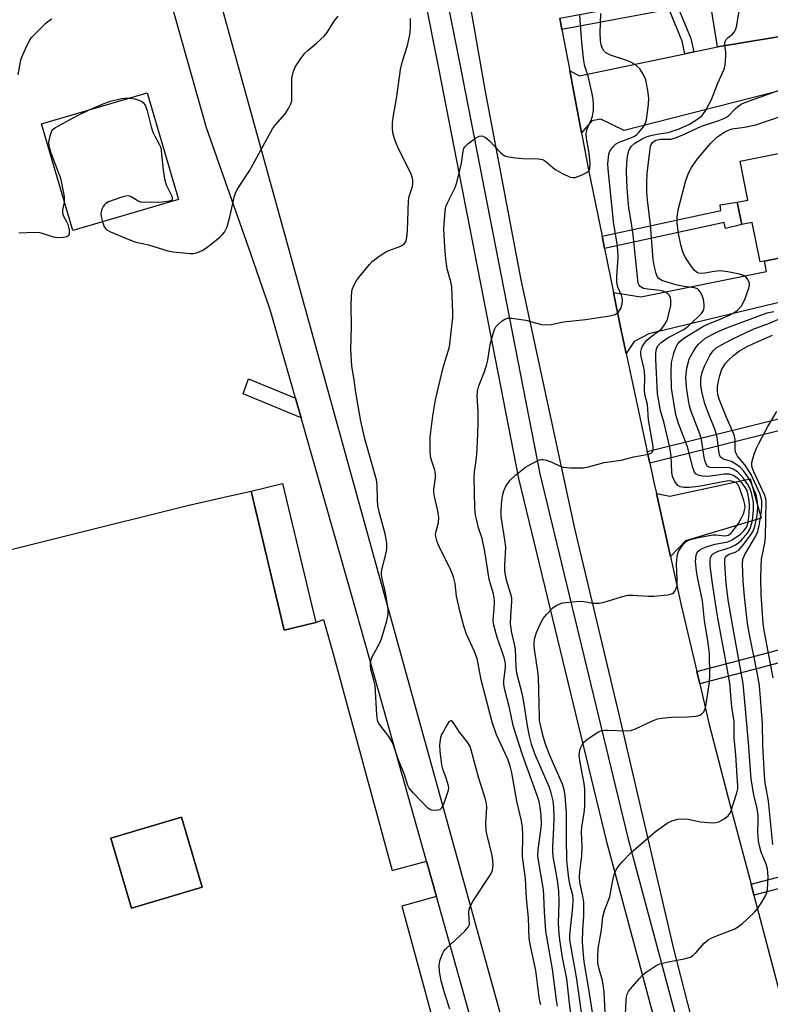
# Model space of a CAD drawing. Units: inches. Extents: x 1285761 to 1291762, y 501451 to 505452.
# Drawn here: x 1287092 to 1287296, y 502783 to 503051 of the extents above; entities that cross this region are included whole.
import ezdxf

# ---------------------------------------------------------------- set-up
doc = ezdxf.new("R2010")
doc.units = ezdxf.units.IN
doc.header["$MEASUREMENT"] = 0
for name, color, linetype in [('BLDG-Footprint', 5, 'Continuous'), ('CULTRL-Pad', 6, 'Continuous'), ('TRANS-Driveway', 251, 'Continuous'), ('TRANS-Non Street Sidewalk', 7, 'Continuous'), ('TRANS-Road', 130, 'Continuous'), ('TRANS-Street Sidewalk', 7, 'Continuous'), ('Undefined', 1, 'Continuous')]:
    doc.layers.add(name, color=color, linetype=linetype)

msp = doc.modelspace()

# ---------------------------------------------------------------- linework, layer by layer
at = {"layer": 'BLDG-Footprint'}
for points, elevation in [([(1287315.85, 503078.28), (1287320.68, 503048.86), (1287305.11, 503046.3), (1287305.03, 503046.72), (1287304.96, 503047.13), (1287281.89, 503043.35), (1287280.04, 503054.6), (1287276.55, 503054.04), (1287275.58, 503059.92), (1287278.8, 503060.53), (1287277.25, 503069.98), (1287300.63, 503073.82), (1287300.31, 503075.73)], 271.23), ([(1287135.33, 503001.9), (1287106.61, 502993.48), (1287098.12, 503022.42), (1287126.84, 503030.84)], 277.88), ([(1287312.57, 503017.22), (1287315.49, 503002.69), (1287319.03, 503003.4), (1287318.77, 503004.67), (1287339.53, 503008.84), (1287339.94, 503006.8), (1287343.37, 503007.49), (1287344.8, 503000.39), (1287341.5, 502999.73), (1287343.56, 502989.5), (1287323.13, 502985.39), (1287323.73, 502982.37), (1287305.42, 502978.69), (1287303.75, 502986.99), (1287294.61, 502985.15), (1287293.45, 502984.92), (1287291.29, 502995.64), (1287288.46, 502995.07), (1287287.24, 503001.11), (1287290.1, 503001.69), (1287287.97, 503012.27)], 276.24), ([(1287172.66, 502886.94), (1287164.06, 502884.89), (1287155.06, 502922.65), (1287163.65, 502924.7)], 263.49), ([(1287141.8, 502815.03), (1287122.56, 502809.34), (1287116.93, 502828.39), (1287136.16, 502834.08)], 277.69)]:
    msp.add_lwpolyline(points, close=True, dxfattribs=dict(at, elevation=elevation))
at = {"layer": 'CULTRL-Pad'}
for points in [[(1287155.06, 502922.65, 0), (1287164.06, 502884.89, 0), (1287172.66, 502886.94, 0), (1287174.78, 502887.78, 0), (1287175.23, 502886.13, 0), (1287177.07, 502879.39, 0), (1287193.39, 502819.52, 0), (1287202.72, 502822.06, 0), (1287205.43, 502812.46, 0), (1287196.01, 502809.89, 0), (1287242.61, 502638.91, 0), (1287244.51, 502631.99, 0), (1287228.97, 502627.64, 0), (1287229.22, 502626.73, 0), (1287115.4, 502594.92, 0), (1287034.04, 502888.8, 0), (1287036.94, 502889.76, 0), (1287073.13, 502899.12, 0), (1287072.28, 502902.41, 0), (1287137.82, 502918.72, 0), (1287149.73, 502921.44, 0)], [(1287116.93, 502828.39, 0), (1287122.56, 502809.34, 0), (1287141.8, 502815.02, 0), (1287136.16, 502834.08, 0)]]:
    msp.add_polyline3d(points, close=True, dxfattribs=at)
at = {"layer": 'TRANS-Driveway'}
for points in [[(1287244.89, 503020.01), (1287241.7, 503036.88), (1287244.38, 503035.51), (1287272.98, 503041.49), (1287275.41, 503041.99), (1287281.89, 503043.35), (1287304.96, 503047.13), (1287305.03, 503046.72), (1287305.11, 503046.3), (1287307.94, 503033.74), (1287256.52, 503020.66), (1287250.15, 503023.72), (1287247.67, 503023.22)], [(1287257.03, 502960.01), (1287255.51, 502967.19), (1287253.58, 502976.61), (1287261.04, 502975.45), (1287295.18, 502982.31), (1287294.61, 502985.15), (1287303.75, 502986.99), (1287305.42, 502978.69), (1287306.46, 502975.81), (1287263.17, 502965.4), (1287259.23, 502963.34)], [(1287269.06, 502904.87), (1287265.23, 502922.04), (1287268.87, 502921.26), (1287290.71, 502926.01), (1287293.74, 502915.28), (1287273.19, 502909.09)]]:
    msp.add_lwpolyline(points, close=True, dxfattribs=at)
at = {"layer": 'TRANS-Non Street Sidewalk'}
for points in [[(1287275.41, 503041.99), (1287272.98, 503041.49), (1287272.27, 503044.89), (1287268.67, 503053.53), (1287239.58, 503048.07), (1287239, 503051.15), (1287272.78, 503057.48), (1287272.45, 503059.26), (1287275.58, 503059.92), (1287276.55, 503054.04), (1287273.23, 503053.44), (1287273.06, 503054.35), (1287271.16, 503053.99), (1287274.64, 503045.63)], [(1287251.15, 502988.55), (1287250.47, 502991.9), (1287282.72, 502998.89), (1287282.55, 503000.44), (1287287.24, 503001.11), (1287288.46, 502995.07), (1287283.98, 502993.97), (1287283.63, 502995.59)], [(1287167.15, 502947.86), (1287168.66, 502942.55), (1287152.89, 502949.09), (1287154.33, 502953.18)], [(1287263.44, 502930.22), (1287262.75, 502933.45), (1287308.29, 502944.75), (1287308.95, 502941.61), (1287306.79, 502941.07), (1287309.61, 502938.48), (1287313.6, 502939.32), (1287315.34, 502931.12), (1287309.74, 502933.69), (1287306.86, 502935.64), (1287302.14, 502939.91)], [(1287277.01, 502870.32), (1287276.24, 502873.59), (1287336.54, 502889.53), (1287337.26, 502886.24)]]:
    msp.add_lwpolyline(points, close=True, dxfattribs=at)
msp.add_lwpolyline([(1287333.89, 502823.85), (1287291.76, 502812.83), (1287290.96, 502815.87), (1287336.78, 502827.86)], dxfattribs=at)
at = {"layer": 'TRANS-Road'}
for points in [[(1287450.21, 502290.28), (1287431.76, 502330.08), (1287410.53, 502381.61), (1287386.85, 502438.49), (1287368.11, 502486.58), (1287347.16, 502541.71), (1287330.36, 502591.68), (1287312.42, 502649.1), (1287299.15, 502694.34), (1287282.65, 502748.76), (1287269.89, 502798.66), (1287255.22, 502861.55), (1287243.11, 502912.5), (1287228.52, 502980.06), (1287218.76, 503031.19), (1287208.48, 503090.18)], [(1287239, 503051.15), (1287239.58, 503048.07), (1287241.7, 503036.88), (1287244.89, 503020.01), (1287246.81, 503009.9), (1287250.47, 502991.9), (1287251.15, 502988.55), (1287253.58, 502976.61), (1287255.51, 502967.19), (1287257.03, 502960.01), (1287262.75, 502933.45), (1287263.44, 502930.22), (1287264.66, 502924.58), (1287265.23, 502922.04), (1287269.06, 502904.87), (1287271.92, 502892.06), (1287276.24, 502873.59), (1287277.01, 502870.32), (1287279.52, 502859.61), (1287285.37, 502836.89), (1287290.96, 502815.87), (1287291.76, 502812.83), (1287305.92, 502759.01)]]:
    msp.add_lwpolyline(points, dxfattribs=at)
at = {"layer": 'TRANS-Street Sidewalk'}
for points in [[(1287445.54, 502279.23), (1287413.32, 502349.18), (1287386.15, 502415.76), (1287356.91, 502490.2), (1287330.5, 502564.69), (1287303.59, 502644.31), (1287278.67, 502727.14), (1287251.83, 502826.97), (1287227.87, 502926.1), (1287206.08, 503037.53), (1287187.13, 503132.74), (1287193.26, 503130.06), (1287193.64, 503129.7), (1287211.77, 503038.65), (1287233.53, 502927.33), (1287257.44, 502828.4), (1287284.25, 502728.73), (1287309.11, 502646.07), (1287335.98, 502566.58), (1287362.34, 502492.22), (1287391.53, 502417.91), (1287418.63, 502351.49), (1287450.87, 502281.52)], [(1287282.71, 502570.28), (1287278.67, 502580.6), (1287274.43, 502590.83), (1287269.96, 502600.97), (1287265.27, 502611.01), (1287260.38, 502620.95), (1287255.28, 502630.78), (1287254.19, 502634.84), (1287252.33, 502641.78), (1287229.95, 502725.25), (1287205.43, 502812.46), (1287202.72, 502822.06), (1287186.04, 502881.35), (1287184.34, 502887.42), (1287184.15, 502888.09), (1287168.66, 502942.55), (1287167.15, 502947.86), (1287160.57, 502971), (1287160.1, 502972.45), (1287154.89, 502987.42), (1287142.95, 503021.33), (1287120, 503102.62)], [(1287146.36, 503056.72), (1287262.42, 502637.27), (1287292.61, 502569.42), (1287310.63, 502516.51), (1287317.67, 502499.33), (1287324.92, 502482.25), (1287332.37, 502465.24), (1287348.95, 502428.92), (1287353.13, 502419.09), (1287357.1, 502409.17), (1287360.88, 502399.18), (1287364.45, 502389.11), (1287367.82, 502378.97), (1287370.99, 502368.77), (1287373.94, 502358.5), (1287376.69, 502348.17), (1287378.55, 502343.57), (1287380.62, 502339.06), (1287382.88, 502334.65), (1287385.34, 502330.34), (1287387.99, 502326.14), (1287390.83, 502322.07)]]:
    msp.add_lwpolyline(points, dxfattribs=at)
at = {"layer": 'Undefined'}
for points, elevation in [([(1287283.85, 503043.67), (1287283.88, 503044.59), (1287284.18, 503045.31), (1287284.73, 503045.93), (1287285.89, 503046.83), (1287286.43, 503047.39), (1287286.76, 503047.98), (1287287.01, 503048.8), (1287290.63, 503070), (1287290.71, 503071.17), (1287290.62, 503071.69), (1287290.43, 503072.14)], 270), ([(1287238.35, 502782.71), (1287238.05, 502784.32), (1287237.03, 502792.79), (1287235.22, 502803.04), (1287234.79, 502808.32), (1287234.69, 502812.75), (1287234.59, 502814.32), (1287233.05, 502823.37), (1287233.1, 502825.27), (1287233.86, 502830.5), (1287234.01, 502832.02), (1287233.96, 502834.71), (1287233.69, 502836.72), (1287233.34, 502838.28), (1287232.85, 502839.94), (1287228.92, 502850.75), (1287226.82, 502857.14), (1287226.33, 502858.95), (1287225.28, 502863.79), (1287223.99, 502869.03), (1287223.8, 502870.15), (1287223.77, 502871.11), (1287224.2, 502874.78), (1287224.23, 502875.58), (1287224.15, 502876.3), (1287223.85, 502877.4), (1287221.93, 502882.88), (1287221.05, 502886.2), (1287220.91, 502887.61), (1287221.26, 502891.91), (1287221.27, 502892.76), (1287221.18, 502893.62), (1287220.93, 502894.74), (1287220.21, 502897.12), (1287219.81, 502898.71), (1287218.62, 502906.28), (1287217.85, 502909.78), (1287216.9, 502912.71), (1287216.39, 502914.7), (1287216.09, 502916.14), (1287215.91, 502917.97), (1287215.72, 502926.35), (1287215.83, 502927.84), (1287216.29, 502930.92), (1287216.45, 502932.6), (1287216.65, 502936.03), (1287216.82, 502941.04), (1287216.79, 502944.3), (1287216.53, 502948.35), (1287216.6, 502949.82), (1287216.95, 502951.21), (1287218.46, 502954.89), (1287219.08, 502956.81), (1287219.42, 502958.21), (1287220.09, 502962.45), (1287220.99, 502965.75), (1287221.27, 502966.55), (1287221.64, 502967.25), (1287222.19, 502967.92), (1287223.3, 502968.89), (1287224, 502969.37), (1287224.78, 502969.64), (1287225.92, 502969.64), (1287229.75, 502969.08), (1287233.98, 502967.95), (1287235.31, 502967.81), (1287236.61, 502967.93), (1287239.98, 502968.67), (1287245.93, 502969.26), (1287252.63, 502970.25), (1287254, 502970.65), (1287254.9, 502971.34), (1287255.55, 502972.25), (1287255.95, 502973.53), (1287256.06, 502974.33), (1287255.98, 502975.13), (1287255.73, 502975.91), (1287254.73, 502978.1), (1287254.46, 502979.42), (1287254.47, 502980.88), (1287254.81, 502986.17), (1287254.8, 502987.82), (1287254.65, 502989.24), (1287253.61, 502995.84), (1287253.27, 502998.58), (1287252.14, 503010.15), (1287252.08, 503011.54), (1287252.21, 503013.31), (1287252.35, 503014.18), (1287252.63, 503014.98), (1287253.4, 503016.14), (1287254.17, 503016.94), (1287255.11, 503017.5), (1287258.31, 503018.6), (1287259.29, 503019.05), (1287259.9, 503019.5), (1287260.49, 503020.07), (1287261.66, 503021.52), (1287262.21, 503022.43), (1287262.54, 503023.51), (1287263.05, 503027.67), (1287263.16, 503029.45), (1287262.91, 503031.48), (1287262.36, 503034.35), (1287261.69, 503035.93), (1287260.78, 503037.38), (1287259.53, 503038.49), (1287258.33, 503039.22), (1287256.97, 503039.74), (1287252.79, 503041.1), (1287251.5, 503041.72), (1287250.95, 503042.24), (1287250.55, 503042.89), (1287250.24, 503043.91), (1287250.05, 503044.98), (1287249.94, 503047.29), (1287250.1, 503052.44)], 268), ([(1287091.8, 503035.77), (1287092.51, 503039.87), (1287093.01, 503041.23), (1287094.13, 503043.6), (1287094.93, 503045.15), (1287095.41, 503045.86), (1287096.38, 503046.92), (1287099.28, 503049.78), (1287100.15, 503050.52), (1287100.89, 503050.94)], 260), ([(1287114.65, 502995.84), (1287115.16, 502994.46), (1287115.46, 502994.01), (1287115.88, 502993.65), (1287116.89, 502993.11), (1287121.83, 502990.99), (1287123.76, 502990.25), (1287127.17, 502989.54), (1287132.48, 502987.94), (1287133.91, 502987.67), (1287138.56, 502987.22), (1287139.42, 502987.25), (1287140.49, 502987.5), (1287141.77, 502988.03), (1287142.76, 502988.66), (1287144.65, 502990.06), (1287146.68, 502991.73), (1287147.3, 502992.33), (1287147.82, 502992.99), (1287148.23, 502993.71), (1287148.54, 502994.48), (1287149.43, 502997.49), (1287150.48, 503002.51), (1287150.84, 503003.57), (1287151.3, 503004.58), (1287154.68, 503009.67), (1287160.89, 503021.06), (1287161.72, 503022.19), (1287164.3, 503025.18), (1287165.22, 503026.61), (1287165.87, 503027.86), (1287166.11, 503028.65), (1287166.19, 503029.49), (1287166.11, 503033.78), (1287166.17, 503034.89), (1287166.6, 503036.74), (1287167.15, 503038.01), (1287168.6, 503040.22), (1287169.65, 503041.63), (1287170.46, 503042.4), (1287172.89, 503044.33), (1287174.99, 503046.35), (1287175.72, 503047.26), (1287177.63, 503050.29), (1287178.75, 503051.65)], 262), ([(1287209.1, 502781.9), (1287207.71, 502786.08), (1287206.71, 502789.62), (1287206.32, 502792.14), (1287206.23, 502793.81), (1287206.51, 502795.25), (1287207.06, 502796.92), (1287207.48, 502797.67), (1287208.04, 502798.31), (1287213.18, 502803.09), (1287214.1, 502804.14), (1287214.4, 502804.92), (1287214.3, 502808.11), (1287214.38, 502808.95), (1287214.59, 502809.76), (1287215.46, 502811.28), (1287219.92, 502817.98), (1287220.37, 502818.74), (1287220.68, 502819.53), (1287220.88, 502821.11), (1287220.69, 502823.11), (1287220.4, 502824.48), (1287219.2, 502829.03), (1287218.95, 502830.46), (1287218.85, 502832.51), (1287219.15, 502836.66), (1287219.03, 502837.81), (1287218.73, 502839.24), (1287216.85, 502844.89), (1287215.01, 502851.97), (1287214.59, 502853.25), (1287213.9, 502854.43), (1287211.76, 502857.13), (1287210.13, 502859.71), (1287209.65, 502860.19), (1287209.33, 502860.26), (1287208.85, 502859.92), (1287208.25, 502859.05), (1287207.25, 502857.27), (1287206.87, 502856.49), (1287206.6, 502855.68), (1287206.28, 502853.74), (1287206.34, 502852.02), (1287206.81, 502848.28), (1287207.09, 502847.2), (1287207.86, 502845.3), (1287208.48, 502843.3), (1287208.69, 502842.15), (1287208.63, 502841.32), (1287208.32, 502840.22), (1287207.56, 502838.03), (1287206.87, 502836.52), (1287206.34, 502836.05), (1287205.88, 502835.92), (1287205.11, 502835.86), (1287204.08, 502835.98), (1287203.6, 502836.19), (1287203.14, 502836.53), (1287199.2, 502840.58), (1287198.08, 502841.93), (1287197.72, 502842.65), (1287196.66, 502845.8), (1287195.03, 502849.83), (1287193.87, 502853.37), (1287193.47, 502854.38), (1287192.5, 502855.96), (1287190.03, 502859.17), (1287189.63, 502859.9), (1287189.46, 502860.42), (1287189.28, 502861.87), (1287188.76, 502869.82), (1287188.46, 502871.24), (1287187.59, 502874.23), (1287187.51, 502875.36), (1287187.65, 502876.52), (1287188, 502877.63), (1287189.95, 502881.22), (1287190.55, 502882.54), (1287191.94, 502887.38), (1287192.33, 502889.09), (1287192.31, 502890.54), (1287191.8, 502894.01), (1287191.52, 502895.45), (1287190.67, 502898.84), (1287190.52, 502899.94), (1287190.55, 502900.69), (1287190.7, 502901.54), (1287191.87, 502906.34), (1287191.96, 502907.18), (1287191.93, 502908.52), (1287191.8, 502909.6), (1287191.49, 502911.02), (1287189.89, 502917.01), (1287189.52, 502918.69), (1287189.39, 502920.19), (1287189.32, 502924.32), (1287189.12, 502925.73), (1287185.97, 502936.84), (1287184.88, 502941.66), (1287183.58, 502949.48), (1287183.13, 502952.89), (1287182.43, 502956.58), (1287182.18, 502961.11), (1287182.36, 502967.42), (1287182.28, 502972.87), (1287182.33, 502975.74), (1287182.54, 502977.41), (1287183.05, 502978.69), (1287183.61, 502979.66), (1287184.26, 502980.6), (1287187.23, 502984.2), (1287188.01, 502985.02), (1287189.82, 502986.41), (1287191.72, 502987.68), (1287192.77, 502988.14), (1287195.52, 502989.08), (1287196.27, 502989.46), (1287196.69, 502989.83), (1287197.02, 502990.28), (1287197.23, 502990.76), (1287197.44, 502991.54), (1287197.63, 502993.49), (1287197.83, 503001.53), (1287198.06, 503002.68), (1287198.95, 503005.45), (1287199.07, 503006.44), (1287199.03, 503007.2), (1287198.8, 503008.24), (1287198.51, 503009.02), (1287195.22, 503015.46), (1287194.24, 503017.81), (1287193.63, 503019.95), (1287193.5, 503021.33), (1287193.5, 503022.71), (1287193.68, 503024.14), (1287194.71, 503029.85), (1287195.66, 503037.21), (1287196.2, 503039.44), (1287197.62, 503043.76), (1287198.18, 503046.59), (1287198.4, 503048.3), (1287198.41, 503051.07)], 264), ([(1287233.8, 502783.05), (1287233.43, 502784.43), (1287232.46, 502792.4), (1287230.99, 502799.05), (1287230.69, 502801.05), (1287230.46, 502806.73), (1287229.97, 502811.95), (1287229.63, 502817.31), (1287228.89, 502823.34), (1287228.98, 502829.34), (1287228.88, 502831.38), (1287228.59, 502833.03), (1287227.32, 502838.4), (1287225.96, 502846.09), (1287225.48, 502847.93), (1287224.86, 502849.78), (1287221.78, 502856.46), (1287220.62, 502859.89), (1287217.65, 502871.4), (1287216.5, 502877.12), (1287215.69, 502879.26), (1287213.64, 502883.75), (1287212.94, 502885.91), (1287211.86, 502889.71), (1287210.9, 502894.06), (1287210.55, 502897.51), (1287210.1, 502899.31), (1287209.16, 502901.6), (1287206.23, 502907.53), (1287205.69, 502908.9), (1287205.3, 502910.29), (1287205.24, 502910.85), (1287205.29, 502911.39), (1287206.02, 502914.12), (1287206.15, 502915.52), (1287205.87, 502917.25), (1287204.92, 502921.2), (1287204.72, 502922.31), (1287204.72, 502923.18), (1287205.19, 502926.12), (1287205.22, 502927.27), (1287205.03, 502928.37), (1287204.11, 502931.01), (1287203.85, 502932.09), (1287203.75, 502933.82), (1287203.77, 502937.31), (1287204.49, 502943.14), (1287205.24, 502947.43), (1287207.28, 502956.19), (1287208.98, 502961.87), (1287209.91, 502969.78), (1287209.92, 502971.05), (1287209.64, 502978.14), (1287209.39, 502979.5), (1287208.39, 502983.07), (1287208.04, 502985.73), (1287207.73, 502988.92), (1287207.5, 502993.87), (1287207.82, 502998.82), (1287208.05, 502999.94), (1287208.42, 503001.01), (1287210.51, 503005.13), (1287211.04, 503006.49), (1287212.26, 503011.73), (1287212.72, 503015.03), (1287212.94, 503015.74), (1287213.16, 503016.17), (1287213.95, 503016.98), (1287216.1, 503018.56), (1287217.07, 503019.09), (1287217.79, 503019.17), (1287218.71, 503018.77), (1287219.81, 503017.95), (1287223, 503014.6), (1287223.63, 503014.05), (1287224.09, 503013.76), (1287225.16, 503013.44), (1287226.91, 503013.22), (1287228.97, 503013.06), (1287233.17, 503012.92), (1287234.31, 503012.74), (1287234.8, 503012.52), (1287235.23, 503012.22), (1287237.07, 503010.53), (1287237.74, 503010.02), (1287239.76, 503008.92), (1287241.84, 503007.99), (1287242.63, 503007.83), (1287243.17, 503007.89), (1287245.09, 503008.59), (1287246.59, 503009.39), (1287246.94, 503009.76), (1287247.16, 503010.32), (1287247.2, 503011.65), (1287246.96, 503014.5), (1287246.21, 503018.56), (1287246.14, 503019.7), (1287246.28, 503020.49), (1287246.53, 503021.27), (1287247.6, 503023.67), (1287247.87, 503024.49), (1287248.1, 503026.14), (1287248.17, 503027.81), (1287248.03, 503029.17), (1287247.68, 503031.07), (1287246.69, 503035.42), (1287245.82, 503038.13), (1287245.55, 503039.57), (1287244.95, 503044.56), (1287244.42, 503051.84)], 266), ([(1287241.98, 502780.72), (1287241.59, 502783.47), (1287240.89, 502790.16), (1287239.75, 502795.88), (1287238.99, 502800.7), (1287238.82, 502802.39), (1287238.67, 502805.17), (1287238.8, 502811.05), (1287238.71, 502813.93), (1287238.33, 502816.96), (1287237.26, 502822.85), (1287237.06, 502824.54), (1287237.06, 502826), (1287237.36, 502831.19), (1287237.42, 502833.85), (1287237.34, 502836.76), (1287237.15, 502838.46), (1287236.67, 502840.68), (1287236.2, 502842.13), (1287232.23, 502851.22), (1287231.29, 502853.86), (1287230.75, 502856.03), (1287230.19, 502858.83), (1287229.28, 502864.8), (1287228.82, 502867.29), (1287227.31, 502873.2), (1287227.15, 502874.79), (1287226.91, 502879.66), (1287226.68, 502881.03), (1287225.95, 502884.12), (1287225.63, 502886.59), (1287225.66, 502888.65), (1287225.94, 502892.63), (1287225.91, 502893.64), (1287225.63, 502894.93), (1287224.52, 502898.46), (1287224.07, 502900.91), (1287224.03, 502902.3), (1287224.29, 502907.37), (1287224.06, 502909.37), (1287223.05, 502915.76), (1287223.01, 502917.12), (1287223.11, 502919.08), (1287223.37, 502921.36), (1287223.74, 502922.75), (1287224.36, 502924.01), (1287225.5, 502925.6), (1287226.97, 502926.96), (1287229.65, 502929.13), (1287231.13, 502930.01), (1287233.45, 502931.1), (1287233.97, 502931.24), (1287234.48, 502931.27), (1287235.5, 502931.06), (1287237.01, 502930.46), (1287239.07, 502929.41), (1287239.88, 502929.15), (1287241.87, 502929), (1287245.33, 502929), (1287246.77, 502929.26), (1287251.04, 502930.39), (1287255.67, 502931.02), (1287259.09, 502932), (1287263.12, 502932.69), (1287263.83, 502932.96), (1287264.14, 502933.28), (1287264.33, 502933.95), (1287264.32, 502934.79), (1287263.09, 502941.97), (1287262.78, 502946.19), (1287262.08, 502948.93), (1287262.01, 502950.04), (1287262.06, 502953.72), (1287261.99, 502955.21), (1287261.75, 502956.57), (1287261.08, 502959.23), (1287261, 502960.04), (1287261.04, 502960.61), (1287261.2, 502961.33), (1287261.5, 502962.01), (1287262.08, 502962.96), (1287262.6, 502963.62), (1287263.69, 502964.59), (1287266.53, 502966.66), (1287267.1, 502967.26), (1287267.57, 502967.98), (1287268.22, 502969.28), (1287268.57, 502970.41), (1287269.12, 502973.05), (1287269.2, 502974.44), (1287269.03, 502975.21), (1287268.69, 502975.91), (1287268.36, 502976.29), (1287267.75, 502976.7), (1287266.98, 502976.97), (1287266.16, 502977.15), (1287262.87, 502977.49), (1287261.73, 502977.71), (1287261.24, 502977.93), (1287260.83, 502978.25), (1287260.52, 502978.64), (1287260.33, 502979.11), (1287260.18, 502979.93), (1287258.93, 502992.28), (1287258.5, 502995.37), (1287257.77, 502999.59), (1287257.56, 503001.5), (1287257.28, 503005.07), (1287257.12, 503009.45), (1287257.19, 503011.82), (1287257.36, 503013.59), (1287257.79, 503015.15), (1287258.11, 503015.87), (1287258.4, 503016.29), (1287259.42, 503017.16), (1287261.36, 503018.36), (1287262.77, 503018.98), (1287264.05, 503019.36), (1287265.88, 503019.76), (1287268.44, 503020.11), (1287269.55, 503020.43), (1287271.42, 503021.12), (1287273.26, 503021.86), (1287274.25, 503022.36), (1287276.81, 503023.97), (1287277.67, 503024.71), (1287278.64, 503026.18), (1287280.21, 503029.08), (1287281.96, 503033.46), (1287283.66, 503037.27), (1287283.91, 503038.38), (1287284.13, 503040.93), (1287284.11, 503042.07), (1287283.85, 503043.67)], 270), ([(1287244.88, 502781), (1287243.63, 502790.04), (1287241.86, 502799.66), (1287241.72, 502800.94), (1287241.73, 502802.06), (1287242.56, 502809.64), (1287242.66, 502811.56), (1287242.51, 502812.88), (1287241.84, 502815.46), (1287241.48, 502817.36), (1287240.93, 502822.24), (1287240.77, 502828.46), (1287240.81, 502835.19), (1287240.43, 502839.83), (1287240.14, 502841.55), (1287239.68, 502843.06), (1287236.31, 502850.79), (1287235.12, 502853.85), (1287234.35, 502856.37), (1287233.7, 502859.11), (1287233.51, 502860.21), (1287233.43, 502861.35), (1287233.24, 502872.06), (1287233.04, 502873.74), (1287232.17, 502879.04), (1287232.03, 502880.39), (1287232.03, 502881.47), (1287232.19, 502882.82), (1287232.63, 502884.21), (1287233.68, 502886.52), (1287234.49, 502888), (1287235.36, 502889.1), (1287237.09, 502890.95), (1287237.98, 502891.58), (1287238.99, 502892.03), (1287239.8, 502892.26), (1287240.65, 502892.39), (1287244.39, 502892.72), (1287245.54, 502892.65), (1287248.15, 502892.21), (1287249.68, 502892.19), (1287251.07, 502892.51), (1287255.8, 502893.96), (1287257.47, 502894.33), (1287258.86, 502894.38), (1287263.04, 502894.12), (1287264.52, 502894.11), (1287268.27, 502894.48), (1287269.1, 502894.64), (1287269.59, 502894.82), (1287269.98, 502895.11), (1287270.39, 502895.72), (1287270.69, 502896.44), (1287270.86, 502897.22), (1287270.88, 502898.65), (1287270.68, 502902.91), (1287270.76, 502904.02), (1287271.01, 502905.41), (1287271.26, 502906.2), (1287271.5, 502906.7), (1287272.12, 502907.63), (1287272.66, 502908.28), (1287273.28, 502908.82), (1287274.21, 502909.37), (1287275.23, 502909.72), (1287276.65, 502910.03), (1287280.62, 502910.76), (1287281.47, 502910.76), (1287283.8, 502910.51), (1287284.35, 502910.56), (1287284.71, 502910.68), (1287285.52, 502911.24), (1287286.42, 502912.28), (1287287.56, 502913.87), (1287288.39, 502915.37), (1287288.97, 502916.68), (1287289.22, 502917.46), (1287289.33, 502918.19), (1287289.31, 502919.01), (1287289.04, 502920.1), (1287287.73, 502923.85), (1287287.38, 502924.47), (1287286.81, 502924.94), (1287285.69, 502925.38), (1287284.75, 502925.4), (1287276.82, 502923.92), (1287274.14, 502923.61), (1287272.75, 502923.64), (1287271.72, 502923.82), (1287271.06, 502924.18), (1287270.7, 502924.58), (1287270.22, 502925.3), (1287269.64, 502926.62), (1287269.46, 502927.77), (1287269.24, 502932.13), (1287268.93, 502934.63), (1287267.36, 502941.15), (1287266.4, 502944.52), (1287265.52, 502949.12), (1287265.05, 502958.48), (1287265.08, 502959.9), (1287265.22, 502960.97), (1287265.35, 502961.49), (1287265.66, 502962.11), (1287266.53, 502963.03), (1287268.48, 502964.34), (1287272.7, 502966.6), (1287273.85, 502967.49), (1287276.71, 502970.08), (1287277.52, 502970.93), (1287278.03, 502971.75), (1287278.19, 502972.49), (1287278.19, 502973.32), (1287278.01, 502974.73), (1287277.69, 502975.82), (1287277.13, 502976.83), (1287276.78, 502977.26), (1287276.37, 502977.6), (1287275.6, 502977.88), (1287272.8, 502978.22), (1287270.85, 502978.58), (1287267.25, 502979.68), (1287266.5, 502979.99), (1287265.9, 502980.39), (1287265.47, 502980.99), (1287265.17, 502981.74), (1287264.61, 502983.93), (1287264.36, 502985.57), (1287263.65, 502995.04), (1287262.83, 503001.79), (1287262.64, 503003.96), (1287262.63, 503006.37), (1287262.75, 503008.9), (1287263.42, 503014.96), (1287263.67, 503016.37), (1287263.84, 503016.84), (1287264.2, 503017.37), (1287264.6, 503017.71), (1287265.08, 503017.96), (1287266.35, 503018.27), (1287269.14, 503018.3), (1287270.2, 503018.52), (1287272.26, 503019.35), (1287277.48, 503021.83), (1287282.21, 503023.36), (1287283.56, 503023.86), (1287284.29, 503024.25), (1287284.95, 503024.71), (1287286.64, 503026.5), (1287287.42, 503027.19), (1287288.26, 503027.76), (1287289.27, 503028.22), (1287300.45, 503032.23)], 272), ([(1287111.07, 503026.22), (1287114.89, 503027.88), (1287116.85, 503028.6), (1287119.89, 503029.33), (1287120.73, 503029.43), (1287121.98, 503029.42)], 262), ([(1287121.98, 503029.42), (1287123.5, 503029.21), (1287124.87, 503028.78), (1287125.36, 503028.52), (1287125.74, 503028.2), (1287126.34, 503027.35), (1287126.81, 503025.95), (1287127.92, 503021.61), (1287128.35, 503020.19), (1287128.87, 503019.07), (1287130.18, 503016.77), (1287130.51, 503015.97), (1287130.66, 503015.14), (1287131.16, 503009.83), (1287131.54, 503007.51), (1287132.01, 503005.86), (1287133.41, 503002.95), (1287133.67, 503002.05), (1287133.52, 503001.74), (1287133.14, 503001.54), (1287132.36, 503001.35), (1287130.9, 503001.12), (1287129.72, 503001.04), (1287127.81, 503001.17), (1287125.83, 503001.06), (1287125.07, 503001.19), (1287124.34, 503001.45), (1287122.51, 503002.57), (1287121.82, 503002.85), (1287121.04, 503002.82), (1287119.95, 503002.52), (1287116.36, 503001.22), (1287115.62, 503000.83), (1287115.22, 503000.46), (1287114.9, 502999.99), (1287114.53, 502999.21), (1287114.24, 502998.11), (1287114.31, 502997.25), (1287114.65, 502995.84)], 262), ([(1287104.35, 503001.18), (1287104.4, 503001.85), (1287104.33, 503002.69), (1287103.48, 503007.18), (1287103.13, 503008.27), (1287100.75, 503014.48), (1287100.15, 503016.37), (1287100.09, 503017.49), (1287100.43, 503019.2), (1287100.93, 503020.53), (1287101.26, 503020.95), (1287101.93, 503021.47), (1287107.88, 503024.74), (1287111.07, 503026.22)], 262), ([(1287248.29, 502778.18), (1287246.79, 502787.83), (1287245.58, 502794.72), (1287245.3, 502797.63), (1287245.17, 502800.3), (1287245.26, 502803.47), (1287245.5, 502807.13), (1287245.53, 502810.93), (1287245.27, 502812.63), (1287244.42, 502816.34), (1287244.31, 502817.73), (1287244.42, 502819.17), (1287245.01, 502823.52), (1287245.04, 502826.11), (1287244.87, 502829.97), (1287244.99, 502831.35), (1287245.69, 502835.86), (1287245.76, 502837.32), (1287245.76, 502841.7), (1287245.62, 502843.17), (1287244.49, 502848.92), (1287244.25, 502850.91), (1287244.32, 502851.75), (1287244.65, 502852.83), (1287245.13, 502853.85), (1287245.63, 502854.52), (1287246.53, 502855.26), (1287248.75, 502856.76), (1287249.5, 502857.21), (1287250.29, 502857.56), (1287251.12, 502857.7), (1287251.98, 502857.73), (1287257.16, 502857.54), (1287258.28, 502857.62), (1287259.58, 502858.06), (1287264.2, 502860.27), (1287265.53, 502860.78), (1287266.68, 502860.98), (1287269.34, 502861.19), (1287273.74, 502861.29), (1287276.01, 502861.47), (1287277.06, 502861.74), (1287277.51, 502862.01), (1287278.07, 502862.57), (1287278.43, 502863.24), (1287278.7, 502864.25), (1287279.69, 502870.76), (1287279.76, 502872.48), (1287279.66, 502878.55), (1287279.53, 502879.99), (1287279.15, 502882.58), (1287278.28, 502887.44), (1287277.73, 502892.84), (1287276.4, 502899.3), (1287276.12, 502901), (1287275.91, 502903.56), (1287276.02, 502905.21), (1287276.31, 502905.96), (1287276.62, 502906.37), (1287277.02, 502906.69), (1287277.72, 502907.08), (1287279.05, 502907.58), (1287281.24, 502908.23), (1287284.63, 502908.84), (1287285.88, 502909.44), (1287288.06, 502910.96), (1287288.91, 502911.72), (1287289.4, 502912.31), (1287289.8, 502912.97), (1287290.18, 502914.17), (1287290.42, 502916.43), (1287290.53, 502918.89), (1287290.38, 502920.55), (1287290.13, 502922), (1287289.87, 502922.78), (1287289.28, 502923.78), (1287288.39, 502924.95), (1287287.46, 502925.94), (1287286.83, 502926.47), (1287286.14, 502926.9), (1287285.1, 502927.22), (1287283.65, 502927.24), (1287279.93, 502926.68), (1287278.78, 502926.62), (1287277.65, 502926.75), (1287276.58, 502927), (1287275.92, 502927.36), (1287275.62, 502927.77), (1287275.15, 502929.1), (1287273.72, 502934.69), (1287271.24, 502941.05), (1287270.54, 502943.37), (1287269.38, 502950.58), (1287269.29, 502955.22), (1287269.38, 502957.56), (1287269.95, 502960.11), (1287270.55, 502961.7), (1287271.1, 502962.64), (1287271.6, 502963.27), (1287272.71, 502964.17), (1287278.03, 502967.47), (1287279.37, 502968.09), (1287282.38, 502969.25), (1287285.07, 502970.42), (1287286.3, 502971.05), (1287287.19, 502971.68), (1287288.35, 502972.98), (1287289.28, 502974.69), (1287290.4, 502977.78), (1287290.55, 502978.62), (1287290.51, 502979.16), (1287290.1, 502980.17), (1287289.61, 502980.82), (1287288.94, 502981.26), (1287287.85, 502981.6), (1287284.67, 502982.24), (1287282.59, 502982.46), (1287280.98, 502982.34), (1287278.39, 502981.83), (1287277.11, 502981.8), (1287276.41, 502981.99), (1287275.62, 502982.57), (1287274.57, 502983.94), (1287273.01, 502986.39), (1287272.46, 502987.67), (1287271.88, 502989.54), (1287271.22, 502992.61), (1287270.86, 502995.43), (1287270.88, 502997.11), (1287271.13, 502999.07), (1287273.24, 503007.06), (1287273.97, 503009), (1287274.74, 503010.58), (1287276.39, 503012.92), (1287280, 503017.21), (1287281.71, 503018.79), (1287283.85, 503020.28), (1287284.85, 503020.76), (1287285.88, 503021.06), (1287289.18, 503021.5), (1287292.31, 503022.19), (1287299.69, 503024.72)], 274), ([(1287091.97, 502992.82), (1287096.29, 502992.98), (1287097.53, 502992.9), (1287098.58, 502992.65), (1287101.31, 502991.75), (1287102.55, 502991.55), (1287103.97, 502991.64), (1287105.02, 502991.86), (1287105.58, 502992.21), (1287105.73, 502992.62), (1287105.7, 502993.66), (1287105.38, 502995.06), (1287105.02, 502995.84), (1287104.14, 502997.3), (1287103.91, 502998.06), (1287103.95, 502999.11), (1287104.35, 503001.18)], 262), ([(1287251.34, 502780.97), (1287251.04, 502786.51), (1287250.89, 502787.96), (1287250.56, 502789.66), (1287249.58, 502793.1), (1287249.36, 502794.37), (1287249.28, 502796.02), (1287249.41, 502798.39), (1287250.32, 502803.41), (1287250.72, 502806.99), (1287251.27, 502809), (1287252.59, 502812.38), (1287253.28, 502816.48), (1287253.65, 502818.13), (1287253.91, 502818.92), (1287254.42, 502819.9), (1287255.03, 502820.82), (1287255.95, 502821.94), (1287258.34, 502824.42), (1287264.97, 502830.14), (1287268.13, 502832.38), (1287269.42, 502833.09), (1287271.06, 502833.47), (1287273.04, 502833.61), (1287273.87, 502833.5), (1287277.19, 502832.76), (1287279.28, 502832.56), (1287280.77, 502832.51), (1287281.36, 502832.56), (1287282.18, 502832.8), (1287283.66, 502833.56), (1287284.74, 502834.39), (1287285.36, 502835.35), (1287287.1, 502840.66), (1287287.37, 502841.78), (1287287.41, 502842.55), (1287287.18, 502845.19), (1287286.85, 502850.86), (1287286.42, 502855.62), (1287286.39, 502860.04), (1287285.74, 502864.02), (1287285.16, 502870.5), (1287284.41, 502875.02), (1287281.87, 502888.63), (1287280.48, 502897.55), (1287279.9, 502902.33), (1287279.83, 502903.77), (1287279.94, 502904.56), (1287280.11, 502904.97), (1287280.37, 502905.33), (1287280.77, 502905.68), (1287281.99, 502906.34), (1287285.28, 502907.31), (1287286.73, 502908.03), (1287287.66, 502908.66), (1287288.3, 502909.22), (1287289.96, 502911.25), (1287290.45, 502911.97), (1287290.84, 502912.73), (1287291.36, 502914.69), (1287291.63, 502917.56), (1287291.6, 502919.67), (1287291.11, 502922.15), (1287290.73, 502923.18), (1287290.27, 502924.18), (1287288.84, 502926.25), (1287288.02, 502927.2), (1287287.3, 502927.89), (1287286.15, 502928.63), (1287285.1, 502928.97), (1287283.34, 502929.09), (1287280.61, 502928.96), (1287279.83, 502929.05), (1287279.16, 502929.37), (1287278.74, 502929.97), (1287278.47, 502930.72), (1287278.22, 502931.81), (1287277.6, 502936.08), (1287277.34, 502937.39), (1287276.9, 502938.67), (1287274.65, 502944.29), (1287274.22, 502945.83), (1287273.95, 502947.22), (1287273.43, 502950.92), (1287273.27, 502953.55), (1287273.48, 502956.04), (1287274.19, 502958.46), (1287274.52, 502959.24), (1287275.23, 502960.47), (1287276, 502961.67), (1287276.7, 502962.56), (1287278.42, 502964.07), (1287280.42, 502965.22), (1287281.99, 502965.98), (1287284.4, 502966.99), (1287295.31, 502971.04), (1287297.14, 502971.47)], 276), ([(1287256.81, 502780.3), (1287257.02, 502784.41), (1287257.11, 502785.23), (1287257.3, 502785.95), (1287257.68, 502786.68), (1287258.21, 502787.39), (1287260.54, 502790.12), (1287261.57, 502791.19), (1287262.48, 502791.91), (1287264.4, 502793.23), (1287265.39, 502793.84), (1287266.17, 502794.2), (1287268.46, 502794.75), (1287272.83, 502795.52), (1287274.49, 502796.05), (1287275.18, 502796.47), (1287275.98, 502797.17), (1287278.27, 502799.8), (1287279.32, 502800.73), (1287280.31, 502801.25), (1287281.87, 502801.92), (1287286.35, 502803.63), (1287287.32, 502804.17), (1287288.64, 502805.19), (1287289.92, 502806.3), (1287291.97, 502808.36), (1287292.93, 502809.45), (1287293.74, 502810.67), (1287294.9, 502812.7), (1287295.26, 502813.49), (1287295.47, 502814.43), (1287295.61, 502817.88), (1287295.46, 502820.01), (1287295.06, 502821.32), (1287293.72, 502824.57), (1287293.24, 502826.22), (1287292.96, 502827.62), (1287292.81, 502829.96), (1287292.93, 502832.9), (1287292.9, 502834.54), (1287292.59, 502836.37), (1287291.7, 502840.16), (1287291.04, 502844.36), (1287290.29, 502854.36), (1287288.83, 502870.4), (1287286.27, 502884.33), (1287284.76, 502893.07), (1287284.16, 502897.53), (1287283.8, 502903), (1287283.88, 502904.22), (1287284.05, 502904.69), (1287284.32, 502905.08), (1287285.01, 502905.51), (1287286.65, 502906.02), (1287287.62, 502906.61), (1287288.94, 502908.15), (1287290.89, 502910.74), (1287291.52, 502911.72), (1287292, 502913.02), (1287292.63, 502916.06), (1287292.79, 502918.11), (1287292.75, 502919.71), (1287292.33, 502921.66), (1287291.13, 502924.61), (1287290.33, 502926.14), (1287288.89, 502928.15), (1287287.99, 502929.14), (1287287.11, 502929.83), (1287285.63, 502930.66), (1287283.79, 502931.25), (1287283.07, 502931.57), (1287282.7, 502931.88), (1287282.38, 502932.49), (1287282.18, 502933.51), (1287281.85, 502936.64), (1287281.55, 502938.05), (1287281.1, 502939.44), (1287279.54, 502943.28), (1287278.45, 502946.38), (1287277.58, 502949.73), (1287277.28, 502951.44), (1287277.33, 502953.27), (1287277.71, 502954.95), (1287278.35, 502956.6), (1287279.77, 502959.53), (1287280.55, 502960.68), (1287281.53, 502961.55), (1287282.8, 502962.31), (1287285.69, 502963.83), (1287291.55, 502966.61), (1287295.97, 502968.28), (1287300.48, 502970.28)], 278), ([(1287296.92, 502826.61), (1287295.72, 502838.4), (1287294.84, 502843.41), (1287294.6, 502845.33), (1287294.16, 502853.52), (1287294.1, 502859.5), (1287293.22, 502869.83), (1287292.63, 502873.4), (1287290.42, 502884.12), (1287289.97, 502886.7), (1287289.16, 502894.01), (1287288.81, 502898.19), (1287288.61, 502902.75), (1287288.74, 502904.13), (1287289.29, 502905.41), (1287292.11, 502910.1), (1287292.84, 502911.64), (1287293.21, 502913.34), (1287293.83, 502917.08), (1287293.93, 502918.71), (1287293.88, 502920.03), (1287293.72, 502920.86), (1287293.33, 502921.97), (1287290.99, 502927.15), (1287289.25, 502929.81), (1287287.29, 502932.18), (1287286.79, 502933.08), (1287286.65, 502933.88), (1287286.62, 502936.66), (1287286.39, 502937.92), (1287284.3, 502942.68), (1287282.3, 502947.67), (1287281.93, 502948.92), (1287281.81, 502949.97), (1287281.89, 502951.07), (1287282.19, 502952.98), (1287282.44, 502954.03), (1287283.07, 502955.81), (1287283.99, 502957.29), (1287284.78, 502958.15), (1287286.28, 502959.54), (1287287.87, 502960.72), (1287289.77, 502961.85), (1287291.59, 502962.75), (1287296.76, 502965.01)], 280), ([(1287297.01, 502871.88), (1287294.52, 502884.73), (1287294.23, 502886.63), (1287293.74, 502894.53), (1287293.66, 502898.86), (1287293.69, 502902.07), (1287293.85, 502904.12), (1287294.7, 502908.52), (1287294.92, 502910.2), (1287295.06, 502919.81), (1287294.95, 502920.58), (1287294.69, 502921.42), (1287291.74, 502927.91), (1287291.3, 502929.1), (1287291.19, 502929.66), (1287291.22, 502930.42), (1287291.42, 502931.45), (1287291.82, 502932.72), (1287292.41, 502934.32), (1287293.04, 502935.62), (1287295.57, 502940.21), (1287298, 502944.28)], 282)]:
    msp.add_lwpolyline(points, dxfattribs=dict(at, elevation=elevation))

doc.saveas('drawing.dxf')
